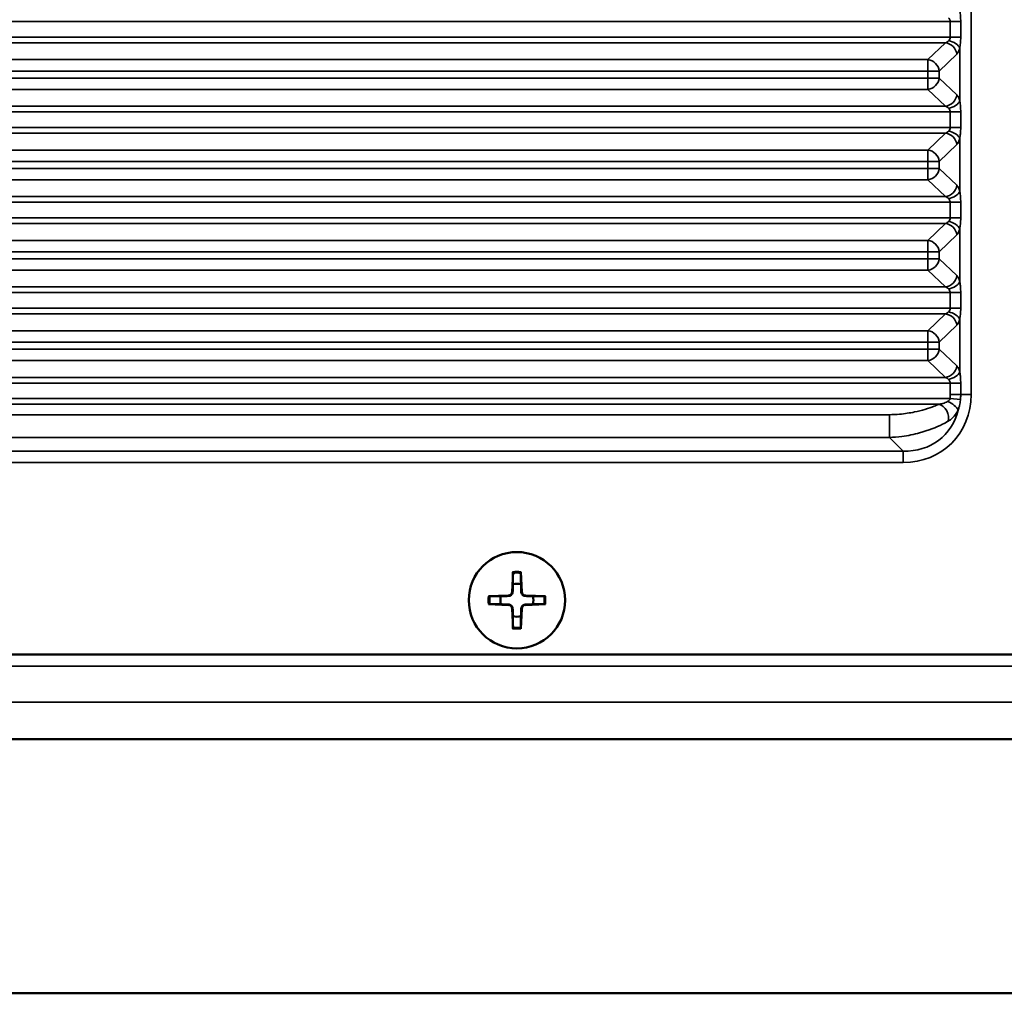
# Model space of a CAD drawing. Units: millimetres. Extents: x 0 to 3364, y 0 to 2376.
# Drawn here: x 2953 to 3034, y 1008 to 1089 of the extents above; entities that cross this region are included whole.
import ezdxf

# ---------------------------------------------------------------- set-up
doc = ezdxf.new("R2010")
doc.units = ezdxf.units.MM
doc.header["$LTSCALE"] = 4
doc.layers.add('Visibile (ISO)', color=7, linetype='Continuous', lineweight=50)
doc.layers.add('Visibile sottile (ISO)', color=7, linetype='Continuous', lineweight=35)

msp = doc.modelspace()

# ---------------------------------------------------------------- linework, layer by layer
at = {"layer": 'Visibile (ISO)'}
for p, q in [((2993.498, 1042.739), (2993.431, 1041.081)), ((2994.151, 1042.739), (2994.219, 1041.081)), ((2991.466, 1040.706), (2993.123, 1040.774)), ((2996.184, 1040.706), (2994.527, 1040.774)), ((2991.466, 1040.053), (2993.123, 1039.985)), ((2993.498, 1038.02), (2993.431, 1039.678)), ((2994.151, 1038.02), (2994.219, 1039.678)), ((2996.184, 1040.053), (2994.527, 1039.985)), ((3110.72, 1035.865), (2906.739, 1035.865)), ((3127.825, 1028.841), (2619.825, 1028.841)), ((2692.604, 1007.761), (3055.031, 1007.761)), ((3054.823, 1007.782), (2692.812, 1007.782))]:
    msp.add_line(p, q, dxfattribs=at)
msp.add_circle((2993.825, 1040.38), 4, dxfattribs=at)
for centre, radius, start, end in [((2993.825, 1040.38), 1.366, 75.75583, 104.24417), ((2993.825, 1040.38), 1.366, 165.75583, 194.24417), ((2993.11, 1041.095), 0.321, 272.33179, 357.66821), ((2994.54, 1041.095), 0.321, 182.33179, 267.66821), ((2993.825, 1040.38), 1.366, 345.75583, 14.24417), ((2993.11, 1039.665), 0.321, 2.33179, 87.66821), ((2994.54, 1039.665), 0.321, 92.33179, 177.66821), ((2993.825, 1040.38), 1.366, 255.75583, 284.24417)]:
    msp.add_arc(centre, radius, start, end, dxfattribs=at)
for points, weights in [([(2993.494, 1042.619), (2993.491, 1042.047), (2993.489, 1041.703)], [1.00209918286, 1.03498149401, 1]), ([(2994.161, 1041.703), (2994.158, 1042.047), (2994.155, 1042.619)], [1, 1.03498149401, 1.00209918286]), ([(2993.489, 1041.703), (2993.476, 1041.307), (2993.469, 1041.08)], [1, 1.28025903786, 1.50041147013]), ([(2994.181, 1041.08), (2994.173, 1041.307), (2994.161, 1041.703)], [1.50041147013, 1.28025903786, 1]), ([(2992.501, 1040.716), (2992.157, 1040.713), (2991.585, 1040.71)], [1, 1.03498149401, 1.00209918286]), ([(2993.124, 1040.736), (2992.897, 1040.728), (2992.501, 1040.716)], [1.50041147013, 1.28025903786, 1]), ([(2995.148, 1040.716), (2994.752, 1040.728), (2994.525, 1040.736)], [1, 1.28025903786, 1.50041147013]), ([(2996.064, 1040.71), (2995.492, 1040.713), (2995.148, 1040.716)], [1.00209918286, 1.03498149401, 1]), ([(2991.585, 1040.049), (2992.157, 1040.046), (2992.501, 1040.044)], [1.00209918286, 1.03498149401, 1]), ([(2992.501, 1040.044), (2992.897, 1040.031), (2993.124, 1040.024)], [1, 1.28025903786, 1.50041147013]), ([(2993.469, 1039.679), (2993.476, 1039.452), (2993.489, 1039.056)], [1.50041147013, 1.28025903786, 1]), ([(2994.161, 1039.056), (2994.173, 1039.452), (2994.181, 1039.679)], [1, 1.28025903786, 1.50041147013]), ([(2994.525, 1040.024), (2994.752, 1040.031), (2995.148, 1040.044)], [1.50041147013, 1.28025903786, 1]), ([(2995.148, 1040.044), (2995.492, 1040.046), (2996.064, 1040.049)], [1, 1.03498149401, 1.00209918286]), ([(2993.489, 1039.056), (2993.491, 1038.712), (2993.494, 1038.14)], [1, 1.03498149401, 1.00209918286]), ([(2994.155, 1038.14), (2994.158, 1038.712), (2994.161, 1039.056)], [1.00209918286, 1.03498149401, 1])]:
    msp.add_rational_spline(points, weights, degree=2, dxfattribs=at)
for points, knots in [([(2993.494, 1042.619), (2993.494, 1042.625), (2993.495, 1042.634), (2993.495, 1042.655), (2993.496, 1042.672), (2993.497, 1042.703), (2993.497, 1042.722), (2993.498, 1042.739)], [0.04519904, 0.04519904, 0.04519904, 0.04519904, 0.04916804, 0.04916804, 0.05411488, 0.05411488, 0.05910727, 0.05910727, 0.05910727, 0.05910727]), ([(2994.151, 1042.739), (2994.152, 1042.722), (2994.153, 1042.703), (2994.154, 1042.672), (2994.154, 1042.655), (2994.155, 1042.634), (2994.155, 1042.625), (2994.155, 1042.619)], [0.01971896, 0.01971896, 0.01971896, 0.01971896, 0.02471135, 0.02471135, 0.02965819, 0.02965819, 0.03362719, 0.03362719, 0.03362719, 0.03362719]), ([(2991.466, 1040.706), (2991.482, 1040.707), (2991.502, 1040.708), (2991.532, 1040.709), (2991.549, 1040.709), (2991.57, 1040.71), (2991.579, 1040.71), (2991.585, 1040.71)], [0.01971896, 0.01971896, 0.01971896, 0.01971896, 0.02471135, 0.02471135, 0.02965819, 0.02965819, 0.03362719, 0.03362719, 0.03362719, 0.03362719]), ([(2993.469, 1041.08), (2993.468, 1041.059), (2993.465, 1041.038), (2993.455, 1040.988), (2993.443, 1040.955), (2993.41, 1040.893), (2993.388, 1040.864), (2993.341, 1040.816), (2993.312, 1040.794), (2993.25, 1040.761), (2993.217, 1040.749), (2993.166, 1040.739), (2993.145, 1040.736), (2993.124, 1040.736)], [0.15956294, 0.15956294, 0.15956294, 0.15956294, 0.16610102, 0.16610102, 0.17622184, 0.17622184, 0.18634267, 0.18634267, 0.19646349, 0.19646349, 0.20658432, 0.20658432, 0.21312239, 0.21312239, 0.21312239, 0.21312239]), ([(2994.525, 1040.736), (2994.504, 1040.736), (2994.483, 1040.739), (2994.433, 1040.749), (2994.4, 1040.761), (2994.338, 1040.794), (2994.309, 1040.816), (2994.261, 1040.864), (2994.239, 1040.893), (2994.206, 1040.955), (2994.195, 1040.988), (2994.184, 1041.038), (2994.181, 1041.059), (2994.181, 1041.08)], [0.15956294, 0.15956294, 0.15956294, 0.15956294, 0.16610102, 0.16610102, 0.17622184, 0.17622184, 0.18634267, 0.18634267, 0.19646349, 0.19646349, 0.20658432, 0.20658432, 0.21312239, 0.21312239, 0.21312239, 0.21312239]), ([(2996.064, 1040.71), (2996.07, 1040.71), (2996.079, 1040.71), (2996.101, 1040.709), (2996.117, 1040.709), (2996.148, 1040.708), (2996.167, 1040.707), (2996.184, 1040.706)], [0.04519904, 0.04519904, 0.04519904, 0.04519904, 0.04916804, 0.04916804, 0.05411488, 0.05411488, 0.05910727, 0.05910727, 0.05910727, 0.05910727]), ([(2991.585, 1040.049), (2991.579, 1040.049), (2991.57, 1040.05), (2991.549, 1040.05), (2991.532, 1040.051), (2991.502, 1040.052), (2991.482, 1040.052), (2991.466, 1040.053)], [0.04519904, 0.04519904, 0.04519904, 0.04519904, 0.04916804, 0.04916804, 0.05411488, 0.05411488, 0.05910727, 0.05910727, 0.05910727, 0.05910727]), ([(2993.124, 1040.024), (2993.145, 1040.023), (2993.166, 1040.02), (2993.217, 1040.01), (2993.25, 1039.998), (2993.312, 1039.965), (2993.341, 1039.943), (2993.388, 1039.896), (2993.41, 1039.867), (2993.443, 1039.804), (2993.455, 1039.771), (2993.465, 1039.721), (2993.468, 1039.7), (2993.469, 1039.679)], [0.15956294, 0.15956294, 0.15956294, 0.15956294, 0.16610102, 0.16610102, 0.17622184, 0.17622184, 0.18634267, 0.18634267, 0.19646349, 0.19646349, 0.20658432, 0.20658432, 0.21312239, 0.21312239, 0.21312239, 0.21312239]), ([(2994.181, 1039.679), (2994.181, 1039.7), (2994.184, 1039.721), (2994.195, 1039.771), (2994.206, 1039.804), (2994.239, 1039.867), (2994.261, 1039.896), (2994.309, 1039.943), (2994.338, 1039.965), (2994.4, 1039.998), (2994.433, 1040.01), (2994.483, 1040.02), (2994.504, 1040.023), (2994.525, 1040.024)], [0.15956294, 0.15956294, 0.15956294, 0.15956294, 0.16610102, 0.16610102, 0.17622184, 0.17622184, 0.18634267, 0.18634267, 0.19646349, 0.19646349, 0.20658432, 0.20658432, 0.21312239, 0.21312239, 0.21312239, 0.21312239]), ([(2996.184, 1040.053), (2996.167, 1040.052), (2996.148, 1040.052), (2996.117, 1040.051), (2996.101, 1040.05), (2996.079, 1040.05), (2996.07, 1040.049), (2996.064, 1040.049)], [0.01971896, 0.01971896, 0.01971896, 0.01971896, 0.02471135, 0.02471135, 0.02965819, 0.02965819, 0.03362719, 0.03362719, 0.03362719, 0.03362719]), ([(2993.498, 1038.02), (2993.497, 1038.037), (2993.497, 1038.057), (2993.496, 1038.087), (2993.495, 1038.104), (2993.495, 1038.125), (2993.494, 1038.134), (2993.494, 1038.14)], [0.01971896, 0.01971896, 0.01971896, 0.01971896, 0.02471135, 0.02471135, 0.02965819, 0.02965819, 0.03362719, 0.03362719, 0.03362719, 0.03362719]), ([(2994.155, 1038.14), (2994.155, 1038.134), (2994.155, 1038.125), (2994.154, 1038.104), (2994.154, 1038.087), (2994.153, 1038.057), (2994.152, 1038.037), (2994.151, 1038.02)], [0.04519904, 0.04519904, 0.04519904, 0.04519904, 0.04916804, 0.04916804, 0.05411488, 0.05411488, 0.05910727, 0.05910727, 0.05910727, 0.05910727])]:
    msp.add_open_spline(points, degree=3, knots=knots, dxfattribs=at)
at = {"layer": 'Visibile sottile (ISO)'}
for p, q in [((3031.525, 1057.448), (3031.525, 1148.073)), ((3031.525, 1057.448), (3031.525, 1148.073)), ((3029.793, 1088.406), (2907.739, 1088.406)), ((3029.793, 1088.406), (2907.739, 1088.406)), ((3030.659, 1088.406), (3029.793, 1088.406)), ((3029.793, 1088.406), (3029.793, 1087.115)), ((3030.659, 1088.406), (3029.793, 1088.406)), ((3029.793, 1088.406), (3029.793, 1087.115)), ((3030.659, 1087.115), (3030.659, 1088.406)), ((3030.659, 1087.115), (3030.659, 1088.406)), ((3029.793, 1087.115), (2907.739, 1087.115)), ((3029.793, 1087.115), (2907.739, 1087.115)), ((3030.659, 1087.115), (3029.793, 1087.115)), ((3030.659, 1087.115), (3029.793, 1087.115)), ((3029.395, 1086.643), (2908.743, 1086.643)), ((3029.395, 1086.643), (2908.743, 1086.643)), ((3029.395, 1086.643), (3027.941, 1085.245)), ((3029.395, 1086.643), (3027.941, 1085.245)), ((3030.585, 1086.194), (3030.585, 1081.827)), ((3030.585, 1086.194), (3030.585, 1081.827)), ((3028.88, 1084.301), (3030.335, 1085.699)), ((3028.88, 1084.301), (3030.335, 1085.699)), ((3027.941, 1085.245), (2912.739, 1085.245)), ((3027.941, 1085.245), (2912.739, 1085.245)), ((3027.941, 1085.245), (3027.941, 1084.301)), ((3027.941, 1085.245), (3027.941, 1084.301)), ((2912.739, 1084.301), (3027.941, 1084.301)), ((2912.739, 1084.301), (3027.941, 1084.301)), ((3027.941, 1083.72), (2912.739, 1083.72)), ((3027.941, 1083.72), (2912.739, 1083.72)), ((3028.88, 1084.301), (3027.941, 1084.301)), ((3027.941, 1084.301), (3027.941, 1083.72)), ((3028.88, 1084.301), (3027.941, 1084.301)), ((3027.941, 1084.301), (3027.941, 1083.72)), ((3028.88, 1083.72), (3027.941, 1083.72)), ((3027.941, 1083.72), (3027.941, 1082.776)), ((3028.88, 1083.72), (3027.941, 1083.72)), ((3027.941, 1083.72), (3027.941, 1082.776)), ((3028.88, 1083.72), (3028.88, 1084.301)), ((3028.88, 1083.72), (3028.88, 1084.301)), ((3030.335, 1082.322), (3028.88, 1083.72)), ((3030.335, 1082.322), (3028.88, 1083.72)), ((2912.739, 1082.776), (3027.941, 1082.776)), ((2912.739, 1082.776), (3027.941, 1082.776)), ((3027.941, 1082.776), (3029.395, 1081.378)), ((3027.941, 1082.776), (3029.395, 1081.378)), ((3029.395, 1081.378), (2908.743, 1081.378)), ((3029.395, 1081.378), (2908.743, 1081.378)), ((3029.793, 1080.906), (2907.739, 1080.906)), ((3029.793, 1080.906), (2907.739, 1080.906)), ((3030.659, 1080.906), (3029.793, 1080.906)), ((3029.793, 1080.906), (3029.793, 1079.615)), ((3030.659, 1080.906), (3029.793, 1080.906)), ((3029.793, 1080.906), (3029.793, 1079.615)), ((3030.659, 1079.615), (3030.659, 1080.906)), ((3030.659, 1079.615), (3030.659, 1080.906)), ((3029.793, 1079.615), (2907.739, 1079.615)), ((3029.793, 1079.615), (2907.739, 1079.615)), ((3030.659, 1079.615), (3029.793, 1079.615)), ((3030.659, 1079.615), (3029.793, 1079.615)), ((3029.395, 1079.143), (2908.743, 1079.143)), ((3029.395, 1079.143), (2908.743, 1079.143)), ((3029.395, 1079.143), (3027.941, 1077.745)), ((3029.395, 1079.143), (3027.941, 1077.745)), ((3028.88, 1076.801), (3030.335, 1078.199)), ((3028.88, 1076.801), (3030.335, 1078.199)), ((3030.585, 1078.694), (3030.585, 1074.327)), ((3030.585, 1078.694), (3030.585, 1074.327)), ((3027.941, 1077.745), (2912.739, 1077.745)), ((3027.941, 1077.745), (2912.739, 1077.745)), ((3027.941, 1077.745), (3027.941, 1076.801)), ((3027.941, 1077.745), (3027.941, 1076.801)), ((2912.739, 1076.801), (3027.941, 1076.801)), ((2912.739, 1076.801), (3027.941, 1076.801)), ((3028.88, 1076.801), (3027.941, 1076.801)), ((3027.941, 1076.801), (3027.941, 1076.22)), ((3028.88, 1076.801), (3027.941, 1076.801)), ((3027.941, 1076.801), (3027.941, 1076.22)), ((3028.88, 1076.22), (3028.88, 1076.801)), ((3028.88, 1076.22), (3028.88, 1076.801)), ((3027.941, 1076.22), (2912.739, 1076.22)), ((3027.941, 1076.22), (2912.739, 1076.22)), ((3028.88, 1076.22), (3027.941, 1076.22)), ((3027.941, 1076.22), (3027.941, 1075.276)), ((3028.88, 1076.22), (3027.941, 1076.22)), ((3027.941, 1076.22), (3027.941, 1075.276)), ((3030.335, 1074.822), (3028.88, 1076.22)), ((3030.335, 1074.822), (3028.88, 1076.22)), ((2912.739, 1075.276), (3027.941, 1075.276)), ((2912.739, 1075.276), (3027.941, 1075.276)), ((3027.941, 1075.276), (3029.395, 1073.878)), ((3027.941, 1075.276), (3029.395, 1073.878)), ((3029.793, 1073.406), (2907.739, 1073.406)), ((3029.793, 1073.406), (2907.739, 1073.406)), ((3029.395, 1073.878), (2908.743, 1073.878)), ((3029.395, 1073.878), (2908.743, 1073.878)), ((3030.659, 1073.406), (3029.793, 1073.406)), ((3029.793, 1073.406), (3029.793, 1072.115)), ((3030.659, 1073.406), (3029.793, 1073.406)), ((3029.793, 1073.406), (3029.793, 1072.115)), ((3030.659, 1072.115), (3030.659, 1073.406)), ((3030.659, 1072.115), (3030.659, 1073.406)), ((3029.793, 1072.115), (2907.739, 1072.115)), ((3029.793, 1072.115), (2907.739, 1072.115)), ((3029.395, 1071.643), (2908.743, 1071.643)), ((3029.395, 1071.643), (2908.743, 1071.643)), ((3029.395, 1071.643), (3027.941, 1070.245)), ((3029.395, 1071.643), (3027.941, 1070.245)), ((3030.659, 1072.115), (3029.793, 1072.115)), ((3030.659, 1072.115), (3029.793, 1072.115)), ((3028.88, 1069.301), (3030.335, 1070.699)), ((3028.88, 1069.301), (3030.335, 1070.699)), ((3030.585, 1071.194), (3030.585, 1066.827)), ((3030.585, 1071.194), (3030.585, 1066.827)), ((3027.941, 1070.245), (2912.739, 1070.245)), ((3027.941, 1070.245), (2912.739, 1070.245)), ((3027.941, 1070.245), (3027.941, 1069.301)), ((3027.941, 1070.245), (3027.941, 1069.301)), ((2912.739, 1069.301), (3027.941, 1069.301)), ((2912.739, 1069.301), (3027.941, 1069.301)), ((3028.88, 1069.301), (3027.941, 1069.301)), ((3027.941, 1069.301), (3027.941, 1068.72)), ((3028.88, 1069.301), (3027.941, 1069.301)), ((3027.941, 1069.301), (3027.941, 1068.72)), ((3028.88, 1068.72), (3028.88, 1069.301)), ((3028.88, 1068.72), (3028.88, 1069.301)), ((3027.941, 1068.72), (2912.739, 1068.72)), ((3027.941, 1068.72), (2912.739, 1068.72)), ((3028.88, 1068.72), (3027.941, 1068.72)), ((3027.941, 1068.72), (3027.941, 1067.776)), ((3028.88, 1068.72), (3027.941, 1068.72)), ((3027.941, 1068.72), (3027.941, 1067.776)), ((3030.335, 1067.322), (3028.88, 1068.72)), ((3030.335, 1067.322), (3028.88, 1068.72)), ((2912.739, 1067.776), (3027.941, 1067.776)), ((2912.739, 1067.776), (3027.941, 1067.776)), ((3027.941, 1067.776), (3029.395, 1066.378)), ((3027.941, 1067.776), (3029.395, 1066.378)), ((3029.793, 1065.906), (2907.739, 1065.906)), ((3029.793, 1065.906), (2907.739, 1065.906)), ((3029.395, 1066.378), (2908.743, 1066.378)), ((3029.395, 1066.378), (2908.743, 1066.378)), ((3030.659, 1065.906), (3029.793, 1065.906)), ((3029.793, 1065.906), (3029.793, 1064.615)), ((3030.659, 1065.906), (3029.793, 1065.906)), ((3029.793, 1065.906), (3029.793, 1064.615)), ((3030.659, 1064.615), (3030.659, 1065.906)), ((3030.659, 1064.615), (3030.659, 1065.906)), ((3029.793, 1064.615), (2907.739, 1064.615)), ((3029.793, 1064.615), (2907.739, 1064.615)), ((3029.395, 1064.143), (2908.743, 1064.143)), ((3029.395, 1064.143), (2908.743, 1064.143)), ((3029.395, 1064.143), (3027.941, 1062.745)), ((3029.395, 1064.143), (3027.941, 1062.745)), ((3030.659, 1064.615), (3029.793, 1064.615)), ((3030.659, 1064.615), (3029.793, 1064.615)), ((3030.585, 1063.694), (3030.585, 1059.327)), ((3030.585, 1063.694), (3030.585, 1059.327)), ((3027.941, 1062.745), (2912.739, 1062.745)), ((3027.941, 1062.745), (2912.739, 1062.745)), ((3027.941, 1062.745), (3027.941, 1061.801)), ((3027.941, 1062.745), (3027.941, 1061.801)), ((3028.88, 1061.801), (3030.335, 1063.199)), ((3028.88, 1061.801), (3030.335, 1063.199)), ((2912.739, 1061.801), (3027.941, 1061.801)), ((2912.739, 1061.801), (3027.941, 1061.801)), ((3028.88, 1061.801), (3027.941, 1061.801)), ((3027.941, 1061.801), (3027.941, 1061.22)), ((3028.88, 1061.801), (3027.941, 1061.801)), ((3027.941, 1061.801), (3027.941, 1061.22)), ((3028.88, 1061.22), (3028.88, 1061.801)), ((3028.88, 1061.22), (3028.88, 1061.801)), ((3027.941, 1061.22), (2912.739, 1061.22)), ((3027.941, 1061.22), (2912.739, 1061.22)), ((3028.88, 1061.22), (3027.941, 1061.22)), ((3027.941, 1061.22), (3027.941, 1060.276)), ((3028.88, 1061.22), (3027.941, 1061.22)), ((3027.941, 1061.22), (3027.941, 1060.276)), ((3030.335, 1059.822), (3028.88, 1061.22)), ((3030.335, 1059.822), (3028.88, 1061.22)), ((2912.739, 1060.276), (3027.941, 1060.276)), ((2912.739, 1060.276), (3027.941, 1060.276)), ((3027.941, 1060.276), (3029.395, 1058.878)), ((3027.941, 1060.276), (3029.395, 1058.878)), ((3029.793, 1058.406), (2907.739, 1058.406)), ((3029.793, 1058.406), (2907.739, 1058.406)), ((3029.395, 1058.878), (2908.743, 1058.878)), ((3029.395, 1058.878), (2908.743, 1058.878)), ((3029.793, 1058.406), (3029.793, 1057.448)), ((3030.659, 1058.406), (3029.793, 1058.406)), ((3029.793, 1058.406), (3029.793, 1057.448)), ((3030.659, 1058.406), (3029.793, 1058.406)), ((3030.659, 1057.448), (3030.659, 1058.406)), ((3030.659, 1057.448), (3030.659, 1058.406)), ((3029.781, 1057.115), (2907.739, 1057.115)), ((3029.781, 1057.115), (2907.739, 1057.115)), ((3030.644, 1057.051), (3029.781, 1057.115)), ((3030.644, 1057.051), (3029.781, 1057.115)), ((3030.659, 1057.448), (3029.793, 1057.448)), ((3030.659, 1057.448), (3029.793, 1057.448)), ((3030.659, 1057.448), (3031.525, 1057.448)), ((3030.659, 1057.448), (3031.525, 1057.448)), ((3028.854, 1056.643), (2908.743, 1056.643)), ((3028.854, 1056.643), (2908.743, 1056.643)), ((3024.739, 1055.781), (2911.207, 1055.781)), ((3024.739, 1055.781), (2911.207, 1055.781)), ((3024.739, 1053.897), (3024.739, 1055.781)), ((3024.739, 1053.897), (3024.739, 1055.781)), ((2911.207, 1053.897), (3024.739, 1053.897)), ((2911.207, 1053.897), (3024.739, 1053.897)), ((3024.739, 1053.897), (3025.887, 1052.75)), ((3024.739, 1053.897), (3025.887, 1052.75)), ((3025.887, 1052.75), (2908.055, 1052.75)), ((3025.887, 1052.75), (2908.055, 1052.75)), ((3025.887, 1051.81), (3025.887, 1052.75)), ((3025.887, 1051.81), (3025.887, 1052.75)), ((2906.739, 1051.81), (3025.887, 1051.81)), ((2906.739, 1051.81), (3025.887, 1051.81)), ((2993.123, 1040.774), (2993.124, 1040.736)), ((2993.431, 1041.081), (2993.469, 1041.08)), ((2994.219, 1041.081), (2994.181, 1041.08)), ((2994.527, 1040.774), (2994.525, 1040.736)), ((2993.123, 1039.985), (2993.124, 1040.024)), ((2993.431, 1039.678), (2993.469, 1039.679)), ((2994.219, 1039.678), (2994.181, 1039.679)), ((2994.527, 1039.985), (2994.525, 1040.024)), ((3127.825, 1034.914), (2619.825, 1034.914)), ((2619.825, 1031.926), (3127.825, 1031.926))]:
    msp.add_line(p, q, dxfattribs=at)
for radius, start, end in [(2.264, 81.61132, 98.38868), (2.382, 82.11769, 97.88231), (2.382, 172.11769, 187.88231), (2.264, 171.61132, 188.38868), (2.264, 351.61132, 8.38868), (2.382, 352.11769, 7.88231), (2.264, 261.61132, 278.38868), (2.382, 262.11769, 277.88231)]:
    msp.add_arc((2993.825, 1040.38), radius, start, end, dxfattribs=at)
for centre, major_axis, ratio, start_param, end_param in [((3029.395, 1085.699), (-0.693, 0.721), 0.892653, 4.003044, 5.460612), ((3029.395, 1085.699), (-0.693, 0.721), 0.892653, 4.003044, 5.460612), ((3029.646, 1086.194), (-0.962, 0.272), 0.599154, 3.582972, 4.880399), ((3029.646, 1086.194), (-0.962, 0.272), 0.599154, 3.582972, 4.880399), ((3027.941, 1084.301), (-0.693, 0.721), 0.892653, 4.003044, 5.460612), ((3027.941, 1084.301), (-0.693, 0.721), 0.892653, 4.003044, 5.460612), ((3027.941, 1083.72), (-0.693, -0.721), 0.892653, 0.822573, 2.280141), ((3027.941, 1083.72), (-0.693, -0.721), 0.892653, 0.822573, 2.280141), ((3029.395, 1082.322), (-0.693, -0.721), 0.892653, 0.822573, 2.280141), ((3029.395, 1082.322), (-0.693, -0.721), 0.892653, 0.822573, 2.280141), ((3029.646, 1081.827), (-0.962, -0.272), 0.599154, 1.402786, 2.700213), ((3029.646, 1081.827), (-0.962, -0.272), 0.599154, 1.402786, 2.700213), ((3029.395, 1078.199), (-0.693, 0.721), 0.892653, 4.003044, 5.460612), ((3029.395, 1078.199), (-0.693, 0.721), 0.892653, 4.003044, 5.460612), ((3029.646, 1078.694), (-0.962, 0.272), 0.599154, 3.582972, 4.880399), ((3029.646, 1078.694), (-0.962, 0.272), 0.599154, 3.582972, 4.880399), ((3027.941, 1076.801), (-0.693, 0.721), 0.892653, 4.003044, 5.460612), ((3027.941, 1076.801), (-0.693, 0.721), 0.892653, 4.003044, 5.460612), ((3027.941, 1076.22), (-0.693, -0.721), 0.892653, 0.822573, 2.280141), ((3027.941, 1076.22), (-0.693, -0.721), 0.892653, 0.822573, 2.280141), ((3029.395, 1074.822), (-0.693, -0.721), 0.892653, 0.822573, 2.280141), ((3029.395, 1074.822), (-0.693, -0.721), 0.892653, 0.822573, 2.280141), ((3029.646, 1074.327), (-0.962, -0.272), 0.599154, 1.402786, 2.700213), ((3029.646, 1074.327), (-0.962, -0.272), 0.599154, 1.402786, 2.700213), ((3029.395, 1070.699), (-0.693, 0.721), 0.892653, 4.003044, 5.460612), ((3029.395, 1070.699), (-0.693, 0.721), 0.892653, 4.003044, 5.460612), ((3029.646, 1071.194), (-0.962, 0.272), 0.599154, 3.582972, 4.880399), ((3029.646, 1071.194), (-0.962, 0.272), 0.599154, 3.582972, 4.880399), ((3027.941, 1069.301), (-0.693, 0.721), 0.892653, 4.003044, 5.460612), ((3027.941, 1069.301), (-0.693, 0.721), 0.892653, 4.003044, 5.460612), ((3027.941, 1068.72), (-0.693, -0.721), 0.892653, 0.822573, 2.280141), ((3027.941, 1068.72), (-0.693, -0.721), 0.892653, 0.822573, 2.280141), ((3029.395, 1067.322), (-0.693, -0.721), 0.892653, 0.822573, 2.280141), ((3029.395, 1067.322), (-0.693, -0.721), 0.892653, 0.822573, 2.280141), ((3029.646, 1066.827), (-0.962, -0.272), 0.599154, 1.402786, 2.700213), ((3029.646, 1066.827), (-0.962, -0.272), 0.599154, 1.402786, 2.700213), ((3029.395, 1063.199), (-0.693, 0.721), 0.892653, 4.003044, 5.460612), ((3029.395, 1063.199), (-0.693, 0.721), 0.892653, 4.003044, 5.460612), ((3029.646, 1063.694), (-0.962, 0.272), 0.599154, 3.582972, 4.880399), ((3029.646, 1063.694), (-0.962, 0.272), 0.599154, 3.582972, 4.880399), ((3027.941, 1061.801), (-0.693, 0.721), 0.892653, 4.003044, 5.460612), ((3027.941, 1061.801), (-0.693, 0.721), 0.892653, 4.003044, 5.460612), ((3027.941, 1061.22), (-0.693, -0.721), 0.892653, 0.822573, 2.280141), ((3027.941, 1061.22), (-0.693, -0.721), 0.892653, 0.822573, 2.280141), ((3029.395, 1059.822), (-0.693, -0.721), 0.892653, 0.822573, 2.280141), ((3029.395, 1059.822), (-0.693, -0.721), 0.892653, 0.822573, 2.280141), ((3029.646, 1059.327), (-0.962, -0.272), 0.599154, 1.402786, 2.700213), ((3029.646, 1059.327), (-0.962, -0.272), 0.599154, 1.402786, 2.700213), ((3025.14, 1058.195), (4.772, -4.772), 0.889126, 5.55641, 7.00996), ((3025.14, 1058.195), (4.772, -4.772), 0.889126, 5.55641, 7.00996), ((3029.564, 1056.387), (-0.889, 0.458), 0.442422, 3.611136, 4.936487), ((3029.564, 1056.387), (-0.889, 0.458), 0.442422, 3.611136, 4.936487), ((3025.14, 1058.195), (4.143, -4.143), 0.853378, 5.55641, 6.763927), ((3025.14, 1058.195), (4.143, -4.143), 0.853378, 5.55641, 6.763927), ((3028.854, 1055.699), (-0.403, 0.915), 0.755225, 3.891877, 5.754969), ((3028.854, 1055.699), (-0.403, 0.915), 0.755225, 3.891877, 5.754969)]:
    msp.add_ellipse(centre, major_axis=major_axis, ratio=ratio, start_param=start_param, end_param=end_param, dxfattribs=at)
for points, knots in [([(3029.646, 1088.713), (3029.676, 1088.677), (3029.707, 1088.637), (3029.755, 1088.558), (3029.773, 1088.52), (3029.79, 1088.456), (3029.793, 1088.431), (3029.793, 1088.406)], [-0.4406327, -0.4406327, -0.4406327, -0.4406327, -0.3988701, -0.3988701, -0.3628701, -0.3628701, -0.3403701, -0.3403701, -0.3403701, -0.3403701]), ([(3029.646, 1088.713), (3029.676, 1088.677), (3029.707, 1088.637), (3029.755, 1088.558), (3029.773, 1088.52), (3029.79, 1088.456), (3029.793, 1088.431), (3029.793, 1088.406)], [-0.4406327, -0.4406327, -0.4406327, -0.4406327, -0.3988701, -0.3988701, -0.3628701, -0.3628701, -0.3403701, -0.3403701, -0.3403701, -0.3403701]), ([(3030.659, 1088.406), (3030.659, 1088.481), (3030.657, 1088.556), (3030.649, 1088.748), (3030.64, 1088.864), (3030.616, 1089.1), (3030.6, 1089.219), (3030.585, 1089.327)], [0.3403701, 0.3403701, 0.3403701, 0.3403701, 0.3628701, 0.3628701, 0.3988701, 0.3988701, 0.4406327, 0.4406327, 0.4406327, 0.4406327]), ([(3030.659, 1088.406), (3030.659, 1088.481), (3030.657, 1088.556), (3030.649, 1088.748), (3030.64, 1088.864), (3030.616, 1089.1), (3030.6, 1089.219), (3030.585, 1089.327)], [0.3403701, 0.3403701, 0.3403701, 0.3403701, 0.3628701, 0.3628701, 0.3988701, 0.3988701, 0.4406327, 0.4406327, 0.4406327, 0.4406327]), ([(3029.793, 1087.115), (3029.792, 1087.057), (3029.774, 1086.998), (3029.716, 1086.895), (3029.68, 1086.849), (3029.646, 1086.808)], [-0.3652371, -0.3652371, -0.3652371, -0.3652371, -0.3122761, -0.3122761, -0.2650931, -0.2650931, -0.2650931, -0.2650931]), ([(3029.793, 1087.115), (3029.792, 1087.057), (3029.774, 1086.998), (3029.716, 1086.895), (3029.68, 1086.849), (3029.646, 1086.808)], [-0.3652371, -0.3652371, -0.3652371, -0.3652371, -0.3122761, -0.3122761, -0.2650931, -0.2650931, -0.2650931, -0.2650931]), ([(3030.585, 1086.194), (3030.602, 1086.316), (3030.62, 1086.453), (3030.649, 1086.763), (3030.658, 1086.939), (3030.659, 1087.115)], [0.2650931, 0.2650931, 0.2650931, 0.2650931, 0.3122761, 0.3122761, 0.3652371, 0.3652371, 0.3652371, 0.3652371]), ([(3030.585, 1086.194), (3030.602, 1086.316), (3030.62, 1086.453), (3030.649, 1086.763), (3030.658, 1086.939), (3030.659, 1087.115)], [0.2650931, 0.2650931, 0.2650931, 0.2650931, 0.3122761, 0.3122761, 0.3652371, 0.3652371, 0.3652371, 0.3652371]), ([(3029.646, 1086.808), (3029.617, 1086.775), (3029.584, 1086.745), (3029.548, 1086.719), (3029.501, 1086.686), (3029.449, 1086.661), (3029.395, 1086.643)], [-1.05738493, -1.05738493, -1.05738493, -1.05738493, -1.01835287, -1.01835287, -1.01835287, -0.96836425, -0.96836425, -0.96836425, -0.96836425]), ([(3029.646, 1086.808), (3029.617, 1086.775), (3029.584, 1086.745), (3029.548, 1086.719), (3029.501, 1086.686), (3029.449, 1086.661), (3029.395, 1086.643)], [-1.05738493, -1.05738493, -1.05738493, -1.05738493, -1.01835287, -1.01835287, -1.01835287, -0.96836425, -0.96836425, -0.96836425, -0.96836425]), ([(3030.335, 1085.699), (3030.389, 1085.752), (3030.441, 1085.829), (3030.524, 1086.004), (3030.557, 1086.094), (3030.585, 1086.194)], [0.96836425, 0.96836425, 0.96836425, 0.96836425, 1.01835287, 1.01835287, 1.05738493, 1.05738493, 1.05738493, 1.05738493]), ([(3030.335, 1085.699), (3030.389, 1085.752), (3030.441, 1085.829), (3030.524, 1086.004), (3030.557, 1086.094), (3030.585, 1086.194)], [0.96836425, 0.96836425, 0.96836425, 0.96836425, 1.01835287, 1.01835287, 1.05738493, 1.05738493, 1.05738493, 1.05738493]), ([(3030.585, 1081.827), (3030.552, 1081.943), (3030.513, 1082.045), (3030.428, 1082.211), (3030.382, 1082.275), (3030.335, 1082.322)], [0.96813355, 0.96813355, 0.96813355, 0.96813355, 1.01327005, 1.01327005, 1.05724972, 1.05724972, 1.05724972, 1.05724972]), ([(3030.585, 1081.827), (3030.552, 1081.943), (3030.513, 1082.045), (3030.428, 1082.211), (3030.382, 1082.275), (3030.335, 1082.322)], [0.96813355, 0.96813355, 0.96813355, 0.96813355, 1.01327005, 1.01327005, 1.05724972, 1.05724972, 1.05724972, 1.05724972]), ([(3029.395, 1081.378), (3029.443, 1081.362), (3029.489, 1081.341), (3029.531, 1081.314), (3029.573, 1081.286), (3029.613, 1081.251), (3029.646, 1081.213)], [-1.05724972, -1.05724972, -1.05724972, -1.05724972, -1.01327005, -1.01327005, -1.01327005, -0.96813355, -0.96813355, -0.96813355, -0.96813355]), ([(3029.395, 1081.378), (3029.443, 1081.362), (3029.489, 1081.341), (3029.531, 1081.314), (3029.573, 1081.286), (3029.613, 1081.251), (3029.646, 1081.213)], [-1.05724972, -1.05724972, -1.05724972, -1.05724972, -1.01327005, -1.01327005, -1.01327005, -0.96813355, -0.96813355, -0.96813355, -0.96813355]), ([(3030.659, 1080.906), (3030.659, 1080.981), (3030.657, 1081.056), (3030.649, 1081.248), (3030.64, 1081.364), (3030.616, 1081.6), (3030.6, 1081.719), (3030.585, 1081.827)], [0.3403701, 0.3403701, 0.3403701, 0.3403701, 0.3628701, 0.3628701, 0.3988701, 0.3988701, 0.4406327, 0.4406327, 0.4406327, 0.4406327]), ([(3030.659, 1080.906), (3030.659, 1080.981), (3030.657, 1081.056), (3030.649, 1081.248), (3030.64, 1081.364), (3030.616, 1081.6), (3030.6, 1081.719), (3030.585, 1081.827)], [0.3403701, 0.3403701, 0.3403701, 0.3403701, 0.3628701, 0.3628701, 0.3988701, 0.3988701, 0.4406327, 0.4406327, 0.4406327, 0.4406327]), ([(3029.646, 1081.213), (3029.676, 1081.177), (3029.707, 1081.137), (3029.755, 1081.058), (3029.773, 1081.02), (3029.79, 1080.956), (3029.793, 1080.931), (3029.793, 1080.906)], [-0.4406327, -0.4406327, -0.4406327, -0.4406327, -0.3988701, -0.3988701, -0.3628701, -0.3628701, -0.3403701, -0.3403701, -0.3403701, -0.3403701]), ([(3029.646, 1081.213), (3029.676, 1081.177), (3029.707, 1081.137), (3029.755, 1081.058), (3029.773, 1081.02), (3029.79, 1080.956), (3029.793, 1080.931), (3029.793, 1080.906)], [-0.4406327, -0.4406327, -0.4406327, -0.4406327, -0.3988701, -0.3988701, -0.3628701, -0.3628701, -0.3403701, -0.3403701, -0.3403701, -0.3403701]), ([(3029.793, 1079.615), (3029.792, 1079.557), (3029.774, 1079.498), (3029.716, 1079.395), (3029.68, 1079.349), (3029.646, 1079.308)], [-0.3652371, -0.3652371, -0.3652371, -0.3652371, -0.3122761, -0.3122761, -0.2650931, -0.2650931, -0.2650931, -0.2650931]), ([(3029.793, 1079.615), (3029.792, 1079.557), (3029.774, 1079.498), (3029.716, 1079.395), (3029.68, 1079.349), (3029.646, 1079.308)], [-0.3652371, -0.3652371, -0.3652371, -0.3652371, -0.3122761, -0.3122761, -0.2650931, -0.2650931, -0.2650931, -0.2650931]), ([(3030.585, 1078.694), (3030.602, 1078.816), (3030.62, 1078.953), (3030.649, 1079.263), (3030.658, 1079.439), (3030.659, 1079.615)], [0.2650931, 0.2650931, 0.2650931, 0.2650931, 0.3122761, 0.3122761, 0.3652371, 0.3652371, 0.3652371, 0.3652371]), ([(3030.585, 1078.694), (3030.602, 1078.816), (3030.62, 1078.953), (3030.649, 1079.263), (3030.658, 1079.439), (3030.659, 1079.615)], [0.2650931, 0.2650931, 0.2650931, 0.2650931, 0.3122761, 0.3122761, 0.3652371, 0.3652371, 0.3652371, 0.3652371]), ([(3029.646, 1079.308), (3029.617, 1079.275), (3029.584, 1079.245), (3029.548, 1079.219), (3029.501, 1079.186), (3029.449, 1079.161), (3029.395, 1079.143)], [-1.05738493, -1.05738493, -1.05738493, -1.05738493, -1.01835287, -1.01835287, -1.01835287, -0.96836425, -0.96836425, -0.96836425, -0.96836425]), ([(3029.646, 1079.308), (3029.617, 1079.275), (3029.584, 1079.245), (3029.548, 1079.219), (3029.501, 1079.186), (3029.449, 1079.161), (3029.395, 1079.143)], [-1.05738493, -1.05738493, -1.05738493, -1.05738493, -1.01835287, -1.01835287, -1.01835287, -0.96836425, -0.96836425, -0.96836425, -0.96836425]), ([(3030.335, 1078.199), (3030.389, 1078.252), (3030.441, 1078.329), (3030.524, 1078.504), (3030.557, 1078.594), (3030.585, 1078.694)], [0.96836425, 0.96836425, 0.96836425, 0.96836425, 1.01835287, 1.01835287, 1.05738493, 1.05738493, 1.05738493, 1.05738493]), ([(3030.335, 1078.199), (3030.389, 1078.252), (3030.441, 1078.329), (3030.524, 1078.504), (3030.557, 1078.594), (3030.585, 1078.694)], [0.96836425, 0.96836425, 0.96836425, 0.96836425, 1.01835287, 1.01835287, 1.05738493, 1.05738493, 1.05738493, 1.05738493]), ([(3030.585, 1074.327), (3030.552, 1074.443), (3030.513, 1074.545), (3030.428, 1074.711), (3030.382, 1074.775), (3030.335, 1074.822)], [0.96813355, 0.96813355, 0.96813355, 0.96813355, 1.01327005, 1.01327005, 1.05724972, 1.05724972, 1.05724972, 1.05724972]), ([(3030.585, 1074.327), (3030.552, 1074.443), (3030.513, 1074.545), (3030.428, 1074.711), (3030.382, 1074.775), (3030.335, 1074.822)], [0.96813355, 0.96813355, 0.96813355, 0.96813355, 1.01327005, 1.01327005, 1.05724972, 1.05724972, 1.05724972, 1.05724972]), ([(3030.659, 1073.406), (3030.659, 1073.481), (3030.657, 1073.556), (3030.649, 1073.748), (3030.64, 1073.864), (3030.616, 1074.1), (3030.6, 1074.219), (3030.585, 1074.327)], [0.3403701, 0.3403701, 0.3403701, 0.3403701, 0.3628701, 0.3628701, 0.3988701, 0.3988701, 0.4406327, 0.4406327, 0.4406327, 0.4406327]), ([(3030.659, 1073.406), (3030.659, 1073.481), (3030.657, 1073.556), (3030.649, 1073.748), (3030.64, 1073.864), (3030.616, 1074.1), (3030.6, 1074.219), (3030.585, 1074.327)], [0.3403701, 0.3403701, 0.3403701, 0.3403701, 0.3628701, 0.3628701, 0.3988701, 0.3988701, 0.4406327, 0.4406327, 0.4406327, 0.4406327]), ([(3029.395, 1073.878), (3029.443, 1073.862), (3029.489, 1073.841), (3029.531, 1073.814), (3029.573, 1073.786), (3029.613, 1073.751), (3029.646, 1073.713)], [-1.05724972, -1.05724972, -1.05724972, -1.05724972, -1.01327005, -1.01327005, -1.01327005, -0.96813355, -0.96813355, -0.96813355, -0.96813355]), ([(3029.395, 1073.878), (3029.443, 1073.862), (3029.489, 1073.841), (3029.531, 1073.814), (3029.573, 1073.786), (3029.613, 1073.751), (3029.646, 1073.713)], [-1.05724972, -1.05724972, -1.05724972, -1.05724972, -1.01327005, -1.01327005, -1.01327005, -0.96813355, -0.96813355, -0.96813355, -0.96813355]), ([(3029.646, 1073.713), (3029.676, 1073.677), (3029.707, 1073.637), (3029.755, 1073.558), (3029.773, 1073.52), (3029.79, 1073.456), (3029.793, 1073.431), (3029.793, 1073.406)], [-0.4406327, -0.4406327, -0.4406327, -0.4406327, -0.3988701, -0.3988701, -0.3628701, -0.3628701, -0.3403701, -0.3403701, -0.3403701, -0.3403701]), ([(3029.646, 1073.713), (3029.676, 1073.677), (3029.707, 1073.637), (3029.755, 1073.558), (3029.773, 1073.52), (3029.79, 1073.456), (3029.793, 1073.431), (3029.793, 1073.406)], [-0.4406327, -0.4406327, -0.4406327, -0.4406327, -0.3988701, -0.3988701, -0.3628701, -0.3628701, -0.3403701, -0.3403701, -0.3403701, -0.3403701]), ([(3029.646, 1071.808), (3029.617, 1071.775), (3029.584, 1071.745), (3029.548, 1071.719), (3029.501, 1071.686), (3029.449, 1071.661), (3029.395, 1071.643)], [-1.05738493, -1.05738493, -1.05738493, -1.05738493, -1.01835287, -1.01835287, -1.01835287, -0.96836425, -0.96836425, -0.96836425, -0.96836425]), ([(3029.646, 1071.808), (3029.617, 1071.775), (3029.584, 1071.745), (3029.548, 1071.719), (3029.501, 1071.686), (3029.449, 1071.661), (3029.395, 1071.643)], [-1.05738493, -1.05738493, -1.05738493, -1.05738493, -1.01835287, -1.01835287, -1.01835287, -0.96836425, -0.96836425, -0.96836425, -0.96836425]), ([(3029.793, 1072.115), (3029.792, 1072.057), (3029.774, 1071.998), (3029.716, 1071.895), (3029.68, 1071.849), (3029.646, 1071.808)], [-0.3652371, -0.3652371, -0.3652371, -0.3652371, -0.3122761, -0.3122761, -0.2650931, -0.2650931, -0.2650931, -0.2650931]), ([(3029.793, 1072.115), (3029.792, 1072.057), (3029.774, 1071.998), (3029.716, 1071.895), (3029.68, 1071.849), (3029.646, 1071.808)], [-0.3652371, -0.3652371, -0.3652371, -0.3652371, -0.3122761, -0.3122761, -0.2650931, -0.2650931, -0.2650931, -0.2650931]), ([(3030.585, 1071.194), (3030.602, 1071.316), (3030.62, 1071.453), (3030.649, 1071.763), (3030.658, 1071.939), (3030.659, 1072.115)], [0.2650931, 0.2650931, 0.2650931, 0.2650931, 0.3122761, 0.3122761, 0.3652371, 0.3652371, 0.3652371, 0.3652371]), ([(3030.585, 1071.194), (3030.602, 1071.316), (3030.62, 1071.453), (3030.649, 1071.763), (3030.658, 1071.939), (3030.659, 1072.115)], [0.2650931, 0.2650931, 0.2650931, 0.2650931, 0.3122761, 0.3122761, 0.3652371, 0.3652371, 0.3652371, 0.3652371]), ([(3030.335, 1070.699), (3030.389, 1070.752), (3030.441, 1070.829), (3030.524, 1071.004), (3030.557, 1071.094), (3030.585, 1071.194)], [0.96836425, 0.96836425, 0.96836425, 0.96836425, 1.01835287, 1.01835287, 1.05738493, 1.05738493, 1.05738493, 1.05738493]), ([(3030.335, 1070.699), (3030.389, 1070.752), (3030.441, 1070.829), (3030.524, 1071.004), (3030.557, 1071.094), (3030.585, 1071.194)], [0.96836425, 0.96836425, 0.96836425, 0.96836425, 1.01835287, 1.01835287, 1.05738493, 1.05738493, 1.05738493, 1.05738493]), ([(3030.585, 1066.827), (3030.552, 1066.943), (3030.513, 1067.045), (3030.428, 1067.211), (3030.382, 1067.275), (3030.335, 1067.322)], [0.96813355, 0.96813355, 0.96813355, 0.96813355, 1.01327005, 1.01327005, 1.05724972, 1.05724972, 1.05724972, 1.05724972]), ([(3030.585, 1066.827), (3030.552, 1066.943), (3030.513, 1067.045), (3030.428, 1067.211), (3030.382, 1067.275), (3030.335, 1067.322)], [0.96813355, 0.96813355, 0.96813355, 0.96813355, 1.01327005, 1.01327005, 1.05724972, 1.05724972, 1.05724972, 1.05724972]), ([(3030.659, 1065.906), (3030.659, 1065.981), (3030.657, 1066.056), (3030.649, 1066.248), (3030.64, 1066.364), (3030.616, 1066.6), (3030.6, 1066.719), (3030.585, 1066.827)], [0.3403701, 0.3403701, 0.3403701, 0.3403701, 0.3628701, 0.3628701, 0.3988701, 0.3988701, 0.4406327, 0.4406327, 0.4406327, 0.4406327]), ([(3030.659, 1065.906), (3030.659, 1065.981), (3030.657, 1066.056), (3030.649, 1066.248), (3030.64, 1066.364), (3030.616, 1066.6), (3030.6, 1066.719), (3030.585, 1066.827)], [0.3403701, 0.3403701, 0.3403701, 0.3403701, 0.3628701, 0.3628701, 0.3988701, 0.3988701, 0.4406327, 0.4406327, 0.4406327, 0.4406327]), ([(3029.395, 1066.378), (3029.443, 1066.362), (3029.489, 1066.341), (3029.531, 1066.314), (3029.573, 1066.286), (3029.613, 1066.251), (3029.646, 1066.213)], [-1.05724972, -1.05724972, -1.05724972, -1.05724972, -1.01327005, -1.01327005, -1.01327005, -0.96813355, -0.96813355, -0.96813355, -0.96813355]), ([(3029.395, 1066.378), (3029.443, 1066.362), (3029.489, 1066.341), (3029.531, 1066.314), (3029.573, 1066.286), (3029.613, 1066.251), (3029.646, 1066.213)], [-1.05724972, -1.05724972, -1.05724972, -1.05724972, -1.01327005, -1.01327005, -1.01327005, -0.96813355, -0.96813355, -0.96813355, -0.96813355]), ([(3029.646, 1066.213), (3029.676, 1066.177), (3029.707, 1066.137), (3029.755, 1066.058), (3029.773, 1066.02), (3029.79, 1065.956), (3029.793, 1065.931), (3029.793, 1065.906)], [-0.4406327, -0.4406327, -0.4406327, -0.4406327, -0.3988701, -0.3988701, -0.3628701, -0.3628701, -0.3403701, -0.3403701, -0.3403701, -0.3403701]), ([(3029.646, 1066.213), (3029.676, 1066.177), (3029.707, 1066.137), (3029.755, 1066.058), (3029.773, 1066.02), (3029.79, 1065.956), (3029.793, 1065.931), (3029.793, 1065.906)], [-0.4406327, -0.4406327, -0.4406327, -0.4406327, -0.3988701, -0.3988701, -0.3628701, -0.3628701, -0.3403701, -0.3403701, -0.3403701, -0.3403701]), ([(3029.646, 1064.308), (3029.617, 1064.275), (3029.584, 1064.245), (3029.548, 1064.219), (3029.501, 1064.186), (3029.449, 1064.161), (3029.395, 1064.143)], [-1.05738493, -1.05738493, -1.05738493, -1.05738493, -1.01835287, -1.01835287, -1.01835287, -0.96836425, -0.96836425, -0.96836425, -0.96836425]), ([(3029.646, 1064.308), (3029.617, 1064.275), (3029.584, 1064.245), (3029.548, 1064.219), (3029.501, 1064.186), (3029.449, 1064.161), (3029.395, 1064.143)], [-1.05738493, -1.05738493, -1.05738493, -1.05738493, -1.01835287, -1.01835287, -1.01835287, -0.96836425, -0.96836425, -0.96836425, -0.96836425]), ([(3029.793, 1064.615), (3029.792, 1064.557), (3029.774, 1064.498), (3029.716, 1064.395), (3029.68, 1064.349), (3029.646, 1064.308)], [-0.3652371, -0.3652371, -0.3652371, -0.3652371, -0.3122761, -0.3122761, -0.2650931, -0.2650931, -0.2650931, -0.2650931]), ([(3029.793, 1064.615), (3029.792, 1064.557), (3029.774, 1064.498), (3029.716, 1064.395), (3029.68, 1064.349), (3029.646, 1064.308)], [-0.3652371, -0.3652371, -0.3652371, -0.3652371, -0.3122761, -0.3122761, -0.2650931, -0.2650931, -0.2650931, -0.2650931]), ([(3030.585, 1063.694), (3030.602, 1063.816), (3030.62, 1063.953), (3030.649, 1064.263), (3030.658, 1064.439), (3030.659, 1064.615)], [0.2650931, 0.2650931, 0.2650931, 0.2650931, 0.3122761, 0.3122761, 0.3652371, 0.3652371, 0.3652371, 0.3652371]), ([(3030.585, 1063.694), (3030.602, 1063.816), (3030.62, 1063.953), (3030.649, 1064.263), (3030.658, 1064.439), (3030.659, 1064.615)], [0.2650931, 0.2650931, 0.2650931, 0.2650931, 0.3122761, 0.3122761, 0.3652371, 0.3652371, 0.3652371, 0.3652371]), ([(3030.335, 1063.199), (3030.389, 1063.252), (3030.441, 1063.329), (3030.524, 1063.504), (3030.557, 1063.594), (3030.585, 1063.694)], [0.96836425, 0.96836425, 0.96836425, 0.96836425, 1.01835287, 1.01835287, 1.05738493, 1.05738493, 1.05738493, 1.05738493]), ([(3030.335, 1063.199), (3030.389, 1063.252), (3030.441, 1063.329), (3030.524, 1063.504), (3030.557, 1063.594), (3030.585, 1063.694)], [0.96836425, 0.96836425, 0.96836425, 0.96836425, 1.01835287, 1.01835287, 1.05738493, 1.05738493, 1.05738493, 1.05738493]), ([(3030.585, 1059.327), (3030.552, 1059.443), (3030.513, 1059.545), (3030.428, 1059.711), (3030.382, 1059.775), (3030.335, 1059.822)], [0.96813355, 0.96813355, 0.96813355, 0.96813355, 1.01327005, 1.01327005, 1.05724972, 1.05724972, 1.05724972, 1.05724972]), ([(3030.585, 1059.327), (3030.552, 1059.443), (3030.513, 1059.545), (3030.428, 1059.711), (3030.382, 1059.775), (3030.335, 1059.822)], [0.96813355, 0.96813355, 0.96813355, 0.96813355, 1.01327005, 1.01327005, 1.05724972, 1.05724972, 1.05724972, 1.05724972]), ([(3030.659, 1058.406), (3030.659, 1058.481), (3030.657, 1058.556), (3030.649, 1058.748), (3030.64, 1058.864), (3030.616, 1059.1), (3030.6, 1059.219), (3030.585, 1059.327)], [0.3403701, 0.3403701, 0.3403701, 0.3403701, 0.3628701, 0.3628701, 0.3988701, 0.3988701, 0.4406327, 0.4406327, 0.4406327, 0.4406327]), ([(3030.659, 1058.406), (3030.659, 1058.481), (3030.657, 1058.556), (3030.649, 1058.748), (3030.64, 1058.864), (3030.616, 1059.1), (3030.6, 1059.219), (3030.585, 1059.327)], [0.3403701, 0.3403701, 0.3403701, 0.3403701, 0.3628701, 0.3628701, 0.3988701, 0.3988701, 0.4406327, 0.4406327, 0.4406327, 0.4406327]), ([(3029.395, 1058.878), (3029.443, 1058.862), (3029.489, 1058.841), (3029.531, 1058.814), (3029.573, 1058.786), (3029.613, 1058.751), (3029.646, 1058.713)], [-1.05724972, -1.05724972, -1.05724972, -1.05724972, -1.01327005, -1.01327005, -1.01327005, -0.96813355, -0.96813355, -0.96813355, -0.96813355]), ([(3029.395, 1058.878), (3029.443, 1058.862), (3029.489, 1058.841), (3029.531, 1058.814), (3029.573, 1058.786), (3029.613, 1058.751), (3029.646, 1058.713)], [-1.05724972, -1.05724972, -1.05724972, -1.05724972, -1.01327005, -1.01327005, -1.01327005, -0.96813355, -0.96813355, -0.96813355, -0.96813355]), ([(3029.646, 1058.713), (3029.676, 1058.677), (3029.707, 1058.637), (3029.755, 1058.558), (3029.773, 1058.52), (3029.79, 1058.456), (3029.793, 1058.431), (3029.793, 1058.406)], [-0.4406327, -0.4406327, -0.4406327, -0.4406327, -0.3988701, -0.3988701, -0.3628701, -0.3628701, -0.3403701, -0.3403701, -0.3403701, -0.3403701]), ([(3029.646, 1058.713), (3029.676, 1058.677), (3029.707, 1058.637), (3029.755, 1058.558), (3029.773, 1058.52), (3029.79, 1058.456), (3029.793, 1058.431), (3029.793, 1058.406)], [-0.4406327, -0.4406327, -0.4406327, -0.4406327, -0.3988701, -0.3988701, -0.3628701, -0.3628701, -0.3403701, -0.3403701, -0.3403701, -0.3403701]), ([(3029.564, 1056.873), (3029.458, 1056.804), (3029.318, 1056.749), (3029.168, 1056.708), (3029.066, 1056.681), (3028.959, 1056.659), (3028.854, 1056.643)], [-0.6709377, -0.6709377, -0.6709377, -0.6709377, -0.5938337, -0.5938337, -0.5938337, -0.5413001, -0.5413001, -0.5413001, -0.5413001]), ([(3029.564, 1056.873), (3029.458, 1056.804), (3029.318, 1056.749), (3029.168, 1056.708), (3029.066, 1056.681), (3028.959, 1056.659), (3028.854, 1056.643)], [-0.6709377, -0.6709377, -0.6709377, -0.6709377, -0.5938337, -0.5938337, -0.5938337, -0.5413001, -0.5413001, -0.5413001, -0.5413001]), ([(3029.781, 1057.115), (3029.779, 1057.108), (3029.777, 1057.101), (3029.761, 1057.054), (3029.734, 1057.015), (3029.675, 1056.955), (3029.648, 1056.933), (3029.602, 1056.898), (3029.583, 1056.885), (3029.564, 1056.873)], [-0.07903774, -0.07903774, -0.07903774, -0.07903774, -0.07267366, -0.07267366, -0.03661851, -0.03661851, -0.01408404, -0.01408404, 0, 0, 0, 0]), ([(3029.781, 1057.115), (3029.779, 1057.108), (3029.777, 1057.101), (3029.761, 1057.054), (3029.734, 1057.015), (3029.675, 1056.955), (3029.648, 1056.933), (3029.602, 1056.898), (3029.583, 1056.885), (3029.564, 1056.873)], [-0.07903774, -0.07903774, -0.07903774, -0.07903774, -0.07267366, -0.07267366, -0.03661851, -0.03661851, -0.01408404, -0.01408404, 0, 0, 0, 0]), ([(3029.793, 1057.448), (3029.793, 1057.409), (3029.792, 1057.37), (3029.791, 1057.33), (3029.79, 1057.295), (3029.789, 1057.259), (3029.787, 1057.223), (3029.786, 1057.201), (3029.785, 1057.179), (3029.783, 1057.157), (3029.783, 1057.143), (3029.782, 1057.129), (3029.781, 1057.115)], [-0.6155914, -0.6155914, -0.6155914, -0.6155914, -0.60375444, -0.60375444, -0.60375444, -0.59308451, -0.59308451, -0.59308451, -0.5864158, -0.5864158, -0.5864158, -0.58224786, -0.58224786, -0.58224786, -0.58224786]), ([(3029.793, 1057.448), (3029.793, 1057.409), (3029.792, 1057.37), (3029.791, 1057.33), (3029.79, 1057.295), (3029.789, 1057.259), (3029.787, 1057.223), (3029.786, 1057.201), (3029.785, 1057.179), (3029.783, 1057.157), (3029.783, 1057.143), (3029.782, 1057.129), (3029.781, 1057.115)], [-0.6155914, -0.6155914, -0.6155914, -0.6155914, -0.60375444, -0.60375444, -0.60375444, -0.59308451, -0.59308451, -0.59308451, -0.5864158, -0.5864158, -0.5864158, -0.58224786, -0.58224786, -0.58224786, -0.58224786]), ([(3030.448, 1056.157), (3030.465, 1056.205), (3030.482, 1056.254), (3030.523, 1056.385), (3030.547, 1056.468), (3030.599, 1056.69), (3030.623, 1056.831), (3030.64, 1057), (3030.642, 1057.026), (3030.644, 1057.051)], [0, 0, 0, 0, 0.01408404, 0.01408404, 0.03661851, 0.03661851, 0.07267366, 0.07267366, 0.07903774, 0.07903774, 0.07903774, 0.07903774]), ([(3030.448, 1056.157), (3030.465, 1056.205), (3030.482, 1056.254), (3030.523, 1056.385), (3030.547, 1056.468), (3030.599, 1056.69), (3030.623, 1056.831), (3030.64, 1057), (3030.642, 1057.026), (3030.644, 1057.051)], [0, 0, 0, 0, 0.01408404, 0.01408404, 0.03661851, 0.03661851, 0.07267366, 0.07267366, 0.07903774, 0.07903774, 0.07903774, 0.07903774]), ([(3030.644, 1057.051), (3030.645, 1057.068), (3030.647, 1057.084), (3030.649, 1057.127), (3030.651, 1057.154), (3030.654, 1057.223), (3030.656, 1057.265), (3030.658, 1057.355), (3030.659, 1057.402), (3030.659, 1057.448)], [0.58224786, 0.58224786, 0.58224786, 0.58224786, 0.5864158, 0.5864158, 0.59308451, 0.59308451, 0.60375444, 0.60375444, 0.6155914, 0.6155914, 0.6155914, 0.6155914]), ([(3030.644, 1057.051), (3030.645, 1057.068), (3030.647, 1057.084), (3030.649, 1057.127), (3030.651, 1057.154), (3030.654, 1057.223), (3030.656, 1057.265), (3030.658, 1057.355), (3030.659, 1057.402), (3030.659, 1057.448)], [0.58224786, 0.58224786, 0.58224786, 0.58224786, 0.5864158, 0.5864158, 0.59308451, 0.59308451, 0.60375444, 0.60375444, 0.6155914, 0.6155914, 0.6155914, 0.6155914]), ([(3028.854, 1056.643), (3028.726, 1056.587), (3028.592, 1056.532), (3027.977, 1056.296), (3027.438, 1056.132), (3026.435, 1055.924), (3026.022, 1055.859), (3025.307, 1055.795), (3025.022, 1055.781), (3024.739, 1055.781)], [-1.1440977, -1.1440977, -1.1440977, -1.1440977, -1.0804563, -1.0804563, -0.8631669, -0.8631669, -0.727361, -0.727361, -0.6424824, -0.6424824, -0.6424824, -0.6424824]), ([(3028.854, 1056.643), (3028.726, 1056.587), (3028.592, 1056.532), (3027.977, 1056.296), (3027.438, 1056.132), (3026.435, 1055.924), (3026.022, 1055.859), (3025.307, 1055.795), (3025.022, 1055.781), (3024.739, 1055.781)], [-1.1440977, -1.1440977, -1.1440977, -1.1440977, -1.0804563, -1.0804563, -0.8631669, -0.8631669, -0.727361, -0.727361, -0.6424824, -0.6424824, -0.6424824, -0.6424824]), ([(3029.62, 1055.238), (3029.74, 1055.307), (3029.864, 1055.398), (3030.157, 1055.678), (3030.321, 1055.895), (3030.448, 1056.157)], [0.5413001, 0.5413001, 0.5413001, 0.5413001, 0.5938337, 0.5938337, 0.6709377, 0.6709377, 0.6709377, 0.6709377]), ([(3029.62, 1055.238), (3029.74, 1055.307), (3029.864, 1055.398), (3030.157, 1055.678), (3030.321, 1055.895), (3030.448, 1056.157)], [0.5413001, 0.5413001, 0.5413001, 0.5413001, 0.5938337, 0.5938337, 0.6709377, 0.6709377, 0.6709377, 0.6709377]), ([(3024.739, 1053.897), (3025.086, 1053.905), (3025.432, 1053.933), (3026.295, 1054.043), (3026.788, 1054.146), (3027.979, 1054.47), (3028.609, 1054.718), (3029.32, 1055.072), (3029.474, 1055.154), (3029.62, 1055.238)], [0.6424824, 0.6424824, 0.6424824, 0.6424824, 0.727361, 0.727361, 0.8631669, 0.8631669, 1.0804563, 1.0804563, 1.1440977, 1.1440977, 1.1440977, 1.1440977]), ([(3024.739, 1053.897), (3025.086, 1053.905), (3025.432, 1053.933), (3026.295, 1054.043), (3026.788, 1054.146), (3027.979, 1054.47), (3028.609, 1054.718), (3029.32, 1055.072), (3029.474, 1055.154), (3029.62, 1055.238)], [0.6424824, 0.6424824, 0.6424824, 0.6424824, 0.727361, 0.727361, 0.8631669, 0.8631669, 1.0804563, 1.0804563, 1.1440977, 1.1440977, 1.1440977, 1.1440977])]:
    msp.add_open_spline(points, degree=3, knots=knots, dxfattribs=at)

doc.saveas('drawing.dxf')
